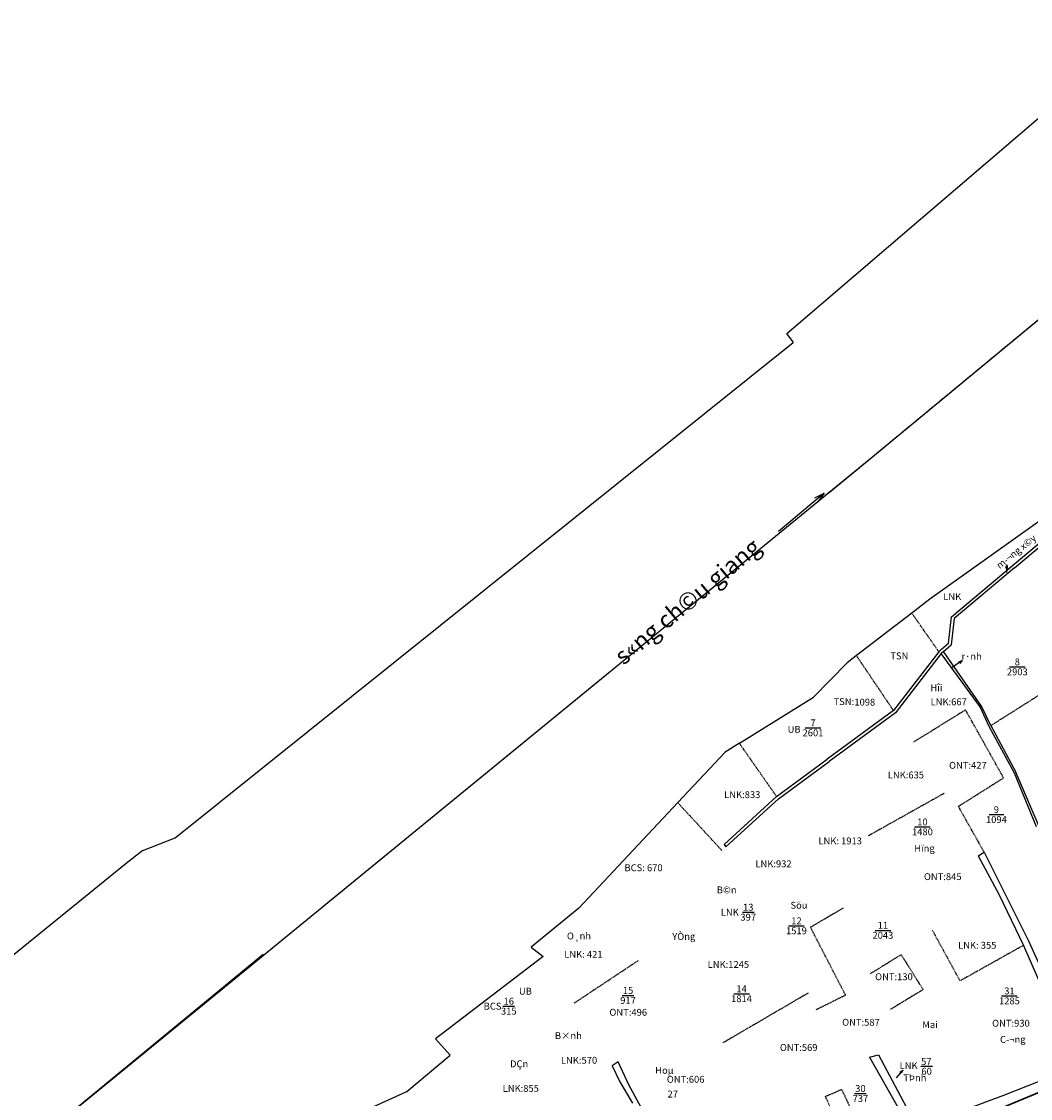
# Model space of a CAD drawing. Extents: x -4294967296 to 16226990, y -4294967296 to 21474836.
# Drawn here: x 612105 to 612398, y 2271056 to 2271369 of the extents above; entities that cross this region are included whole.
import ezdxf
from ezdxf.enums import TextEntityAlignment as Align

# ---------------------------------------------------------------- set-up
doc = ezdxf.new("R2010")
doc.units = 0
doc.header["$MEASUREMENT"] = 0
doc.linetypes.add('DASHDOT', pattern=[1, 0.5, -0.25, 0, -0.25])
doc.linetypes.add('HIDDEN', pattern=[0.375, 0.25, -0.125])
for name, color, linetype in [('12', 7, 'CONTINUOUS'), ('15', 7, 'CONTINUOUS'), ('26', 7, 'CONTINUOUS'), ('30', 7, 'CONTINUOUS'), ('31', 7, 'CONTINUOUS'), ('32', 7, 'CONTINUOUS'), ('43', 7, 'CONTINUOUS'), ('53', 7, 'CONTINUOUS'), ('54', 7, 'CONTINUOUS'), ('P10', 7, 'CONTINUOUS'), ('P12', 7, 'CONTINUOUS'), ('P1D200', 6, 'CONTINUOUS'), ('PATTERN_CLASS', 7, 'CONTINUOUS')]:
    doc.layers.add(name, color=color, linetype=linetype)
doc.styles.add('txt', font='VNTIME.TTF', dxfattribs={"height": 0.2})

# ---------------------------------------------------------------- blocks, each defined once
blk = doc.blocks.new('*D057')
at = {"layer": '32', "color": 253, "linetype": 'Continuous'}
blk.add_line((0, 0), (-13.35, -11.12), dxfattribs=at)
blk.add_lwpolyline([(-2.79, -1.34), (0, 0), (-1.83, -2.5)], dxfattribs=at)
blk = doc.blocks.new('*D158')
at = {"layer": 'P10', "color": 62, "linetype": 'Continuous'}
blk.add_line((0, 0), (-0.17, -2.2), dxfattribs=at)
blk.add_lwpolyline([(-0.33, -0.98), (0, 0), (0.17, -1.02)], dxfattribs=at)
blk = doc.blocks.new('*D259')
at = {"layer": 'P10', "color": 62, "linetype": 'Continuous'}
blk.add_line((0, 0), (-1.94, -2.21), dxfattribs=at)
blk.add_lwpolyline([(-0.85, -0.59), (0, 0), (-0.47, -0.92)], dxfattribs=at)
blk = doc.blocks.new('*D360')
at = {"layer": 'P10', "color": 62, "linetype": 'Continuous'}
blk.add_line((0, 0), (-2.9, -2.01), dxfattribs=at)
blk.add_lwpolyline([(-0.96, -0.36), (0, 0), (-0.68, -0.78)], dxfattribs=at)

msp = doc.modelspace()

# ---------------------------------------------------------------- linework, layer by layer
at = {"layer": '12', "color": 120, "linetype": 'HIDDEN'}
for p, q in [((612371.86, 2271186.05), (612364.01, 2271197.27)), ((612358.69, 2271169), (612347.92, 2271184.94)), ((612324.74, 2271144.02), (612313.92, 2271159.49)), ((612373.43, 2271144.98), (612351.31, 2271132.6)), ((612308.83, 2271128.38), (612296.02, 2271142.27)), ((612284.51, 2271096.38), (612265.83, 2271083.98)), ((612309.17, 2271072.58), (612334.08, 2271087.13))]:
    msp.add_line(p, q, dxfattribs=at)
for points in [[(612386.92, 2271164.62), (612406.94, 2271177.28), (612416.42, 2271162.13), (612412.18, 2271158.9), (612419.16, 2271146.73), (612400.86, 2271135.56)], [(612384.99, 2271127.92), (612377.52, 2271141.18), (612390.66, 2271149.45), (612379.6, 2271169.19), (612364.45, 2271159.8)], [(612336.22, 2271082.17), (612344.74, 2271086.41), (612334.57, 2271106.1), (612344.17, 2271111.75)], [(612396.4, 2271100.82), (612378.02, 2271090.52), (612369.96, 2271105.28)], [(612351.99, 2271092.64), (612360.89, 2271098.14), (612367.27, 2271087.98), (612357.82, 2271082.26)], [(612341.83, 2271037.83), (612337.97, 2271046.25), (612342.68, 2271048.69), (612338.91, 2271056.95), (612343.62, 2271059.01), (612347.2, 2271051.32), (612351.91, 2271053.38), (612356.31, 2271044)]]:
    msp.add_lwpolyline(points, dxfattribs=at)
at = {"layer": '26', "color": 3, "linetype": 'Continuous'}
for p, q in [((612383.23, 2271126.85), (612384.99, 2271127.92)), ((612383.23, 2271126.85), (612389.37, 2271115.52)), ((612389.37, 2271115.52), (612396.4, 2271100.82)), ((612351.72, 2271068.41), (612354.3, 2271069.02)), ((612278.72, 2271067.04), (612276.96, 2271065.85)), ((612281.79, 2271060.31), (612278.72, 2271067.04)), ((612289.43, 2271046.3), (612281.79, 2271060.31)), ((612390.66, 2271057.2), (612367.92, 2271048.83))]:
    msp.add_line(p, q, dxfattribs=at)
for points in [[(612384.99, 2271127.92), (612397.93, 2271102.11), (612413.69, 2271067.31), (612431.81, 2271075.31)], [(612396.4, 2271100.82), (612401.52, 2271089.25), (612406.15, 2271078.72), (612411.37, 2271066.15), (612401.23, 2271061.42), (612390.66, 2271057.2)], [(612351.72, 2271068.41), (612363.73, 2271047.16), (612356.31, 2271044)], [(612354.3, 2271069.02), (612365.57, 2271047.97), (612367.92, 2271048.83)], [(612276.96, 2271065.85), (612279.16, 2271061.23), (612282.89, 2271054.98)]]:
    msp.add_lwpolyline(points, dxfattribs=at)
at = {"layer": '30', "color": 30, "linetype": 'Continuous'}
for p, q in [((612327.65, 2271278.46), (612475.37, 2271404.86)), ((612327.6, 2271278.52), (612329.58, 2271275.88)), ((612150.06, 2271132.03), (612329.58, 2271275.88)), ((612410.42, 2271230.65), (612369.26, 2271201.3)), ((612369.26, 2271201.3), (612364.01, 2271197.27)), ((612364.01, 2271197.27), (612347.92, 2271184.94)), ((612347.92, 2271184.94), (612345.25, 2271182.9)), ((612296.02, 2271142.27), (612267.27, 2271111.62)), ((612140.67, 2271128.34), (612150.01, 2271132.09)), ((612217.37, 2271058.4), (612229.88, 2271068.98)), ((612206.67, 2271053.54), (612217.37, 2271058.4))]:
    msp.add_line(p, q, dxfattribs=at)
for points in [[(612313.92, 2271159.49), (612335.46, 2271172.88), (612345.25, 2271182.9)], [(612313.92, 2271159.49), (612309.75, 2271156.9), (612296.02, 2271142.27)], [(612140.62, 2271128.4), (612135.78, 2271124.59), (612107.43, 2271101.59), (612075.89, 2271076.02)], [(612267.27, 2271111.62), (612253.44, 2271100.34), (612256.96, 2271097.57)], [(612256.96, 2271097.57), (612225.62, 2271073.69), (612229.88, 2271068.98)]]:
    msp.add_lwpolyline(points, dxfattribs=at)
at = {"layer": '31', "color": 132, "linetype": 'Continuous'}
for p, q in [((612372.65, 2271186.79), (612371.86, 2271186.05)), ((612372.65, 2271186.79), (612374.62, 2271188.53)), ((612373.21, 2271186.16), (612375.41, 2271188.11)), ((612371.86, 2271186.05), (612358.69, 2271169)), ((612372.52, 2271185.54), (612359.26, 2271168.37)), ((612373.21, 2271186.16), (612372.52, 2271185.54)), ((612383.82, 2271170.13), (612372.52, 2271185.54)), ((612358.69, 2271169), (612339.46, 2271154.85)), ((612359.26, 2271168.37), (612339.96, 2271154.17)), ((612386.92, 2271164.62), (612394.26, 2271151.1)), ((612324.74, 2271144.02), (612339.46, 2271154.85)), ((612325.26, 2271143.36), (612339.96, 2271154.17)), ((612400.18, 2271135.2), (612393.79, 2271150.79)), ((612400.86, 2271135.56), (612394.26, 2271151.1)), ((612324.74, 2271144.02), (612309.45, 2271130.08)), ((612325.26, 2271143.36), (612309.94, 2271129.39)), ((612309.45, 2271130.08), (612309.94, 2271129.39))]:
    msp.add_line(p, q, dxfattribs=at)
for points in [[(612393.8, 2271210.46), (612407.64, 2271222.08), (612411.1, 2271225.06)], [(612374.62, 2271188.53), (612375.5, 2271196.2), (612407.1, 2271222.73)], [(612393.8, 2271210.46), (612376.29, 2271195.76), (612375.41, 2271188.11)], [(612386.92, 2271164.62), (612384.2, 2271170.3), (612373.21, 2271186.16)], [(612393.79, 2271150.79), (612386.59, 2271164.18), (612383.82, 2271170.13)]]:
    msp.add_lwpolyline(points, dxfattribs=at)
at = {"layer": '43', "color": 12, "linetype": 'DASHDOT'}
msp.add_line((612353.71, 2271243.63), (612429.45, 2271306.22), dxfattribs=at)
at = {"layer": '43', "color": 12, "linetype": 'Continuous'}
for p, q in [((612339.95, 2271232.36), (612353.72, 2271243.63)), ((612175.7, 2271098), (612276.47, 2271180.43)), ((612175.57, 2271098.15), (612120.24, 2271052.64))]:
    msp.add_line(p, q, dxfattribs=at)
at = {"layer": 'P10', "color": 62, "linetype": 'Continuous'}
for p, q in [((612392.37, 2271181.69), (612396.91, 2271181.69)), ((612333.01, 2271163.98), (612337.58, 2271163.98)), ((612386.43, 2271138.78), (612390.71, 2271138.78)), ((612364.79, 2271135.23), (612369.36, 2271135.23)), ((612314.78, 2271110.45), (612318.18, 2271110.45)), ((612328.21, 2271106.51), (612332.78, 2271106.51)), ((612353.31, 2271105.19), (612357.88, 2271105.19)), ((612312.26, 2271086.78), (612316.83, 2271086.78)), ((612279.88, 2271086.3), (612283.28, 2271086.3)), ((612390.07, 2271086.15), (612394.64, 2271086.15)), ((612245.23, 2271083.17), (612248.63, 2271083.17)), ((612366.6, 2271065.71), (612370, 2271065.71)), ((612347.37, 2271057.82), (612350.77, 2271057.82))]:
    msp.add_line(p, q, dxfattribs=at)
at = {"layer": 'P1D200', "linetype": 'Continuous', "lineweight": 30, "flags": 128}
msp.add_lwpolyline([(612531.45, 2271120.85), (612505.48, 2271111.84), (612419.71, 2271065.9), (612297.24, 2271014.92), (612192.94, 2270968.19)], dxfattribs=at)
at = {"layer": 'PATTERN_CLASS', "color": 7, "linetype": 'Continuous'}
msp.add_lwpolyline([(612144.69, 2271011.42), (612120.24, 2271052.64), (612353.72, 2271243.63), (612485.97, 2271352.94)], dxfattribs=at)

# ---------------------------------------------------------------- block references
at = {"layer": '32', "color": 253, "linetype": 'Continuous'}
msp.add_blockref('*D057', (612338.58, 2271232.12), dxfattribs=at)
at = {"layer": 'P10', "color": 62, "linetype": 'Continuous'}
for name, p in [('*D158', (612391.64, 2271211.3)), ('*D360', (612378.6, 2271183.49)), ('*D259', (612361.35, 2271064.6))]:
    msp.add_blockref(name, p, dxfattribs=at)

# ---------------------------------------------------------------- texts
at = {"layer": '15', "color": 4, "linetype": 'Continuous', "style": 'txt'}
for s, p in [('Hîi', (612369.4, 2271174.61)), ('UB', (612327.94, 2271162.55)), ('Hïng', (612364.71, 2271128)), ('B©n', (612307.36, 2271115.92)), ('Söu', (612328.76, 2271111.46)), ('O¸nh', (612263.83, 2271102.54)), ('YÒng', (612294.43, 2271102.39)), ('UB', (612249.9, 2271086.5)), ('Mai', (612367.04, 2271076.79)), ('B×nh', (612260.32, 2271073.6)), ('C\xad¬ng', (612389.63, 2271072.51)), ('DÇn', (612247.31, 2271065.42)), ('Hoµ', (612289.47, 2271063.53)), ('TÞnh', (612361.52, 2271061.35))]:
    msp.add_text(s, height=2, rotation=0.313, dxfattribs=at).set_placement(p)
at = {"layer": '32', "color": 253, "linetype": 'Continuous', "style": 'txt', "oblique": 15}
msp.add_text('s«ng ch©u giang', height=5, rotation=39.8212, dxfattribs=at).set_placement((612299.26, 2271200.24), align=Align.MIDDLE)
for s, rotation, p in [('m\xad¬ng x©y', 38.8364, (612389.54, 2271210.03)), ('r·nh', 0.313, (612378.42, 2271183.75))]:
    msp.add_text(s, height=2, rotation=rotation, dxfattribs=at).set_placement(p)
at = {"layer": '53', "color": 212, "linetype": 'Continuous', "style": 'txt'}
for s, p in [('LNK ', (612314.35, 2271110.45)), ('BCS', (612244.8, 2271083.17)), ('LNK', (612365.68, 2271065.91))]:
    msp.add_text(s, height=2, dxfattribs=at).set_placement(p, align=Align.MIDDLE_RIGHT)
at = {"layer": '54', "color": 32, "linetype": 'Continuous', "style": 'txt'}
for s, p in [('2903', (612394.64, 2271181.25)), ('2601', (612335.29, 2271163.54)), ('1094', (612388.57, 2271138.34)), ('1480', (612367.08, 2271134.79)), ('397', (612316.48, 2271110.01)), ('1519', (612330.49, 2271106.07)), ('2043', (612355.6, 2271104.75)), ('917', (612281.58, 2271085.86)), ('1814', (612314.54, 2271086.34)), ('1285', (612392.36, 2271085.71)), ('315', (612246.93, 2271082.73)), ('60', (612368.3, 2271065.27)), ('737', (612349.07, 2271057.38))]:
    msp.add_text(s, height=2, dxfattribs=at).set_placement(p, align=Align.TOP_CENTER)
at = {"layer": 'P10', "color": 62, "linetype": 'Continuous', "style": 'txt'}
for s, p in [('8', (612394.64, 2271182.13)), ('7', (612335.3, 2271164.42)), ('9', (612388.56, 2271139.22)), ('10', (612367.08, 2271135.67)), ('13', (612316.48, 2271110.89)), ('12', (612330.49, 2271106.95)), ('11', (612355.6, 2271105.63)), ('15', (612281.58, 2271086.74)), ('14', (612314.54, 2271087.22)), ('31', (612392.36, 2271086.59)), ('16', (612246.93, 2271083.61)), ('57', (612368.22, 2271066.11)), ('27', (612294.56, 2271056.65)), ('30', (612349.07, 2271058.26))]:
    msp.add_text(s, height=2, dxfattribs=at).set_placement(p, align=Align.CENTER)
at = {"layer": 'P12', "color": 7, "linetype": 'Continuous', "style": 'txt'}
for s, p in [('LNK', (612375.75, 2271201.81)), ('TSN', (612360.38, 2271184.62))]:
    msp.add_text(s, height=2, dxfattribs=at).set_placement(p, align=Align.MIDDLE)
at = {"layer": 'P12', "color": 204, "linetype": 'Continuous', "style": 'txt'}
for s, p in [('TSN:', (612344.27, 2271171.34)), ('1098', (612350.34, 2271171.2)), ('LNK:667', (612374.71, 2271171.27)), ('ONT:427', (612380.29, 2271152.85)), ('LNK:635', (612362.28, 2271150.04)), ('LNK:833', (612314.75, 2271144.33)), ('LNK: 1913', (612343.2, 2271130.9)), ('BCS: 670', (612286.08, 2271123.1)), ('LNK:932', (612323.82, 2271124.24)), ('ONT:845', (612372.98, 2271120.52)), ('LNK: 421', (612268.61, 2271097.95)), ('LNK: 355', (612383, 2271100.59)), ('LNK:1245', (612310.72, 2271095.03)), ('ONT:130', (612358.81, 2271091.46)), ('ONT:496', (612281.63, 2271081.13)), ('ONT:587', (612349.23, 2271078.23)), ('ONT:930', (612392.79, 2271077.96)), ('ONT:569', (612331.14, 2271070.92)), ('LNK:570', (612267.35, 2271067.2)), ('ONT:606', (612298.3, 2271061.68)), ('LNK:855', (612250.42, 2271059.04))]:
    msp.add_text(s, height=2, dxfattribs=at).set_placement(p, align=Align.MIDDLE)

doc.saveas('drawing.dxf')
